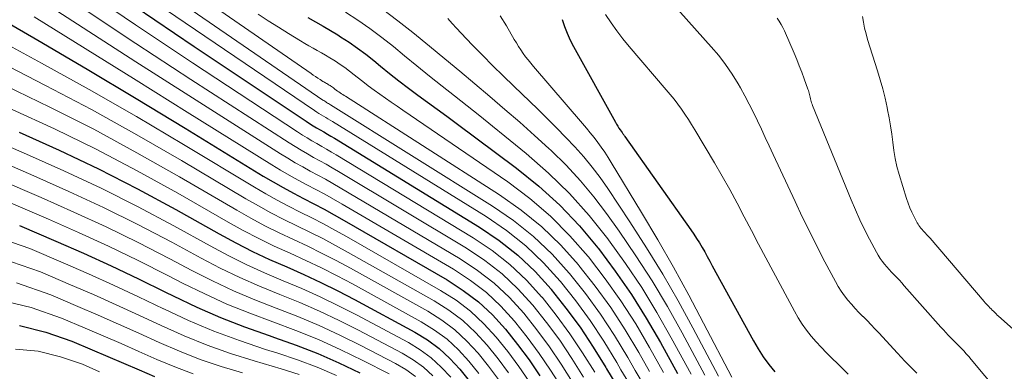
# Model space of a CAD drawing. Units: feet. Extents: x 1945000 to 1950038, y 535000 to 540000.
# Drawn here: x 1946387 to 1946503, y 536446 to 536487 of the extents above; entities that cross this region are included whole.
import ezdxf

# ---------------------------------------------------------------- set-up
doc = ezdxf.new("R2010")
doc.units = ezdxf.units.FT
doc.header["$LTSCALE"] = 100
doc.header["$MEASUREMENT"] = 0
doc.layers.add('CONTOUR INDEX', color=32, linetype='Continuous', lineweight=25)
doc.layers.add('CONTOUR INTERMEDIATE', color=40, linetype='Continuous', lineweight=15)

msp = doc.modelspace()

# ---------------------------------------------------------------- linework, layer by layer
at = {"layer": 'CONTOUR INDEX', "flags": 128}
for points, elevation in [([(1946383.11, 536488.03), (1946388.95, 536484.66), (1946394.77, 536481.25), (1946400.56, 536477.79), (1946406.33, 536474.29), (1946415.52, 536468.66), (1946416.69, 536467.97), (1946417.87, 536467.29), (1946419.07, 536466.64), (1946420.28, 536466.02), (1946421.49, 536465.39), (1946422.69, 536464.76), (1946423.88, 536464.1), (1946425.07, 536463.43), (1946437.18, 536456.43), (1946439.08, 536455.19), (1946440.88, 536453.83), (1946442.52, 536452.29), (1946444.06, 536450.62), (1946445.48, 536448.83), (1946446.84, 536447), (1946448.12, 536445.12)], 900), ([(1946400.41, 536488.63), (1946407.38, 536483.91), (1946420.57, 536475.12), (1946420.98, 536474.85), (1946421.39, 536474.59), (1946421.8, 536474.34), (1946422.22, 536474.09), (1946422.65, 536473.85), (1946423.07, 536473.6), (1946423.49, 536473.35), (1946423.9, 536473.1), (1946441.01, 536462.63), (1946443.33, 536461.05), (1946445.52, 536459.33), (1946447.54, 536457.4), (1946449.43, 536455.33), (1946449.45, 536455.31), (1946451.19, 536453.11), (1946452.85, 536450.85), (1946454.4, 536448.51), (1946455.87, 536446.12), (1946455.97, 536445.95), (1946457.38, 536443.63)], 880), ([(1946420.79, 536487.32), (1946421.68, 536486.83), (1946422.56, 536486.33), (1946423.43, 536485.81), (1946424.29, 536485.28), (1946424.62, 536485.07), (1946425.63, 536484.41), (1946426.62, 536483.72), (1946427.59, 536483), (1946428.53, 536482.25), (1946429.32, 536481.61), (1946430.41, 536480.73), (1946431.51, 536479.87), (1946432.62, 536479.02), (1946433.74, 536478.19), (1946434.87, 536477.36), (1946436, 536476.53), (1946437.13, 536475.7), (1946438.25, 536474.87), (1946445.35, 536469.6), (1946447.97, 536467.48), (1946450.47, 536465.23), (1946452.77, 536462.79), (1946454.95, 536460.21), (1946455.02, 536460.12), (1946457, 536457.45), (1946458.89, 536454.72), (1946460.65, 536451.91), (1946462.33, 536449.04), (1946464.33, 536445.41)], 860), ([(1946450.72, 536487.09), (1946451, 536486.27), (1946451.31, 536485.47), (1946451.67, 536484.68), (1946452.07, 536483.91), (1946457.01, 536475), (1946457.15, 536474.77), (1946457.28, 536474.54), (1946457.43, 536474.31), (1946457.58, 536474.09), (1946457.82, 536473.77), (1946457.86, 536473.71), (1946457.9, 536473.66), (1946457.94, 536473.6), (1946457.98, 536473.55), (1946458.02, 536473.5), (1946458.06, 536473.44), (1946458.1, 536473.39), (1946458.14, 536473.33), (1946465.9, 536462.32), (1946466.25, 536461.81), (1946466.58, 536461.3), (1946466.91, 536460.77), (1946467.22, 536460.24), (1946467.53, 536459.71), (1946467.83, 536459.17), (1946468.13, 536458.63), (1946468.43, 536458.09), (1946473.27, 536449.25), (1946473.83, 536448.29), (1946474.43, 536447.35), (1946475.09, 536446.45), (1946475.78, 536445.58)], 840), ([(1946386.77, 536473.81), (1946391.46, 536471.71), (1946396.11, 536469.51), (1946400.69, 536467.16), (1946405.21, 536464.72), (1946410.33, 536461.84), (1946412.27, 536460.79), (1946414.25, 536459.78), (1946416.25, 536458.84), (1946418.28, 536457.95), (1946420.3, 536457.06), (1946422.32, 536456.13), (1946424.3, 536455.14), (1946426.26, 536454.11), (1946433.39, 536450.25), (1946434.86, 536449.35), (1946436.24, 536448.33), (1946437.51, 536447.17), (1946438.68, 536445.91), (1946439.77, 536444.54)], 920), ([(1946386.78, 536462.83), (1946391.09, 536460.99), (1946394.35, 536459.56), (1946397.6, 536458.08), (1946400.82, 536456.55), (1946404.02, 536454.98), (1946404.91, 536454.54), (1946407.68, 536453.22), (1946410.47, 536451.99), (1946413.32, 536450.88), (1946416.21, 536449.86), (1946416.85, 536449.65), (1946419.41, 536448.73), (1946421.95, 536447.75), (1946424.44, 536446.65), (1946426.9, 536445.49)], 940), ([(1946386.78, 536451.03), (1946389.91, 536450.27), (1946392.98, 536449.2), (1946395.38, 536448.18), (1946397.22, 536447.39), (1946399.05, 536446.61), (1946400.88, 536445.82), (1946402.71, 536445.04)], 960)]:
    msp.add_lwpolyline(points, dxfattribs=dict(at, elevation=elevation))
at = {"layer": 'CONTOUR INTERMEDIATE', "flags": 128}
for points, elevation in [([(1946402.54, 536493.62), (1946421.16, 536480.73), (1946421.42, 536480.55), (1946421.69, 536480.37), (1946421.95, 536480.2), (1946422.22, 536480.02), (1946422.55, 536479.81), (1946422.65, 536479.75), (1946422.76, 536479.69), (1946422.86, 536479.63), (1946422.97, 536479.57), (1946423.08, 536479.51), (1946423.18, 536479.45), (1946423.29, 536479.38), (1946423.39, 536479.32), (1946423.43, 536479.29), (1946423.56, 536479.21), (1946423.68, 536479.13), (1946423.79, 536479.04), (1946423.91, 536478.95), (1946423.97, 536478.9), (1946424.12, 536478.78), (1946424.27, 536478.67), (1946424.42, 536478.56), (1946424.58, 536478.46), (1946424.74, 536478.35), (1946424.89, 536478.25), (1946425.05, 536478.15), (1946425.21, 536478.05), (1946443.35, 536466.44), (1946445.91, 536464.63), (1946448.34, 536462.67), (1946450.57, 536460.5), (1946452.67, 536458.18), (1946452.71, 536458.13), (1946454.63, 536455.68), (1946456.46, 536453.16), (1946458.15, 536450.55), (1946459.76, 536447.87), (1946461.02, 536445.63)], 868), ([(1946399.72, 536491.23), (1946406.3, 536486.71), (1946421.56, 536476.37), (1946421.82, 536476.2), (1946422.08, 536476.03), (1946422.34, 536475.87), (1946422.61, 536475.71), (1946422.88, 536475.55), (1946423.14, 536475.39), (1946423.41, 536475.23), (1946423.67, 536475.07), (1946441.77, 536463.88), (1946444.18, 536462.23), (1946446.45, 536460.43), (1946448.54, 536458.43), (1946450.51, 536456.28), (1946450.53, 536456.25), (1946452.33, 536453.96), (1946454.05, 536451.62), (1946455.65, 536449.19), (1946457.17, 536446.71), (1946457.67, 536445.84), (1946458.91, 536443.78)], 876), ([(1946388.1, 536490.17), (1946394.3, 536486.12), (1946400.52, 536482.11), (1946406.76, 536478.13), (1946417.55, 536471.28), (1946418.42, 536470.75), (1946419.29, 536470.23), (1946420.17, 536469.73), (1946421.06, 536469.25), (1946421.95, 536468.76), (1946422.84, 536468.27), (1946423.72, 536467.77), (1946424.6, 536467.26), (1946438.71, 536458.9), (1946440.78, 536457.53), (1946442.73, 536456.03), (1946444.53, 536454.33), (1946446.21, 536452.5), (1946447.76, 536450.54), (1946449.25, 536448.54), (1946450.63, 536446.48), (1946451.96, 536444.37)], 892), ([(1946393.79, 536491.01), (1946400.46, 536486.46), (1946407.17, 536481.98), (1946419.57, 536473.85), (1946420.13, 536473.49), (1946420.69, 536473.14), (1946421.26, 536472.81), (1946421.84, 536472.48), (1946422.42, 536472.15), (1946422.99, 536471.82), (1946423.56, 536471.48), (1946424.13, 536471.14), (1946440.24, 536461.39), (1946442.48, 536459.88), (1946444.59, 536458.23), (1946446.53, 536456.38), (1946448.36, 536454.39), (1946448.37, 536454.37), (1946450.05, 536452.25), (1946451.65, 536450.08), (1946453.14, 536447.84), (1946454.57, 536445.54)], 884), ([(1946404.41, 536490.1), (1946422.55, 536477.61), (1946422.66, 536477.54), (1946422.77, 536477.46), (1946422.88, 536477.39), (1946422.99, 536477.33), (1946423.1, 536477.26), (1946423.22, 536477.19), (1946423.33, 536477.12), (1946423.44, 536477.06), (1946442.54, 536465.12), (1946445.02, 536463.4), (1946447.38, 536461.53), (1946449.55, 536459.45), (1946451.58, 536457.22), (1946451.61, 536457.18), (1946453.48, 536454.82), (1946455.25, 536452.39), (1946456.9, 536449.87), (1946458.46, 536447.29), (1946459.35, 536445.74), (1946460.44, 536443.92)], 872), ([(1946462.71, 536490.15), (1946468.3, 536483.89), (1946469.18, 536482.85), (1946470, 536481.78), (1946470.76, 536480.66), (1946471.48, 536479.51), (1946471.74, 536479.04), (1946472.28, 536478.09), (1946472.79, 536477.13), (1946473.28, 536476.15), (1946473.75, 536475.17), (1946474.21, 536474.18), (1946474.67, 536473.19), (1946475.13, 536472.2), (1946475.59, 536471.21), (1946478.18, 536465.66), (1946479.03, 536463.87), (1946479.9, 536462.08), (1946480.79, 536460.32), (1946481.7, 536458.56), (1946482.94, 536456.22), (1946483.26, 536455.65), (1946483.61, 536455.09), (1946483.99, 536454.56), (1946484.39, 536454.04), (1946484.82, 536453.55), (1946485.26, 536453.06), (1946485.71, 536452.58), (1946486.17, 536452.11), (1946486.19, 536452.1), (1946486.66, 536451.62), (1946487.13, 536451.14), (1946487.59, 536450.66), (1946488.05, 536450.17), (1946490.23, 536447.8), (1946490.68, 536447.31), (1946491.13, 536446.84), (1946491.59, 536446.37), (1946492.06, 536445.9), (1946492.53, 536445.44)], 832), ([(1946394.05, 536488.57), (1946400.49, 536484.28), (1946406.97, 536480.05), (1946418.56, 536472.57), (1946419.27, 536472.13), (1946419.99, 536471.69), (1946420.72, 536471.27), (1946421.45, 536470.86), (1946422.18, 536470.45), (1946422.92, 536470.04), (1946423.64, 536469.62), (1946424.37, 536469.19), (1946439.47, 536460.15), (1946441.63, 536458.7), (1946443.66, 536457.13), (1946445.53, 536455.35), (1946447.28, 536453.45), (1946448.91, 536451.4), (1946450.45, 536449.31), (1946451.89, 536447.16), (1946453.27, 536444.95)], 888), ([(1946414.93, 536487.73), (1946416.11, 536486.96), (1946417.3, 536486.2), (1946418.49, 536485.46), (1946419.92, 536484.57), (1946420.41, 536484.28), (1946420.89, 536483.99), (1946421.39, 536483.71), (1946421.88, 536483.44), (1946422.38, 536483.17), (1946422.87, 536482.89), (1946423.36, 536482.6), (1946423.84, 536482.3), (1946424.03, 536482.18), (1946424.59, 536481.81), (1946425.15, 536481.43), (1946425.69, 536481.02), (1946426.22, 536480.6), (1946426.59, 536480.3), (1946427.24, 536479.78), (1946427.9, 536479.28), (1946428.57, 536478.79), (1946429.24, 536478.31), (1946429.93, 536477.84), (1946430.61, 536477.37), (1946431.3, 536476.9), (1946431.98, 536476.43), (1946444.32, 536467.97), (1946446.92, 536466.02), (1946449.38, 536463.93), (1946451.66, 536461.63), (1946453.8, 536459.18), (1946453.85, 536459.12), (1946455.81, 536456.56), (1946457.67, 536453.94), (1946459.4, 536451.23), (1946461.04, 536448.46), (1946462.68, 536445.53)], 864), ([(1946425.21, 536487.96), (1946426.66, 536487.01), (1946428.09, 536486.02), (1946429.48, 536484.98), (1946430.85, 536483.9), (1946432.16, 536482.83), (1946433.63, 536481.63), (1946435.1, 536480.44), (1946436.59, 536479.26), (1946438.07, 536478.09), (1946439.56, 536476.92), (1946441.05, 536475.74), (1946442.52, 536474.55), (1946443.99, 536473.36), (1946446.49, 536471.32), (1946449.11, 536469.01), (1946451.6, 536466.59), (1946453.92, 536463.99), (1946456.11, 536461.27), (1946456.21, 536461.14), (1946458.2, 536458.35), (1946460.11, 536455.51), (1946461.9, 536452.59), (1946463.6, 536449.61), (1946465.95, 536445.3)], 856), ([(1946429.56, 536488.31), (1946431.38, 536486.95), (1946433.16, 536485.55), (1946435.12, 536483.95), (1946436.9, 536482.47), (1946438.69, 536481), (1946440.46, 536479.51), (1946442.23, 536478.02), (1946443.99, 536476.51), (1946445.74, 536474.99), (1946447.46, 536473.45), (1946449.18, 536471.89), (1946449.43, 536471.66), (1946451.2, 536469.92), (1946452.9, 536468.11), (1946454.48, 536466.2), (1946455.98, 536464.23), (1946457.44, 536462.18), (1946459.43, 536459.26), (1946461.34, 536456.3), (1946463.15, 536453.27), (1946464.88, 536450.19), (1946467.56, 536445.19)], 852), ([(1946455.85, 536487.69), (1946456.5, 536486.71), (1946457.18, 536485.75), (1946457.9, 536484.82), (1946458.65, 536483.91), (1946463, 536478.83), (1946463.47, 536478.27), (1946463.92, 536477.7), (1946464.36, 536477.12), (1946464.79, 536476.53), (1946465.2, 536475.93), (1946465.61, 536475.33), (1946465.99, 536474.71), (1946466.37, 536474.09), (1946468.67, 536470.22), (1946469.59, 536468.64), (1946470.48, 536467.06), (1946471.35, 536465.46), (1946472.2, 536463.86), (1946473.04, 536462.24), (1946473.89, 536460.63), (1946474.74, 536459.02), (1946475.59, 536457.42), (1946478.11, 536452.74), (1946478.55, 536451.97), (1946479.02, 536451.22), (1946479.54, 536450.51), (1946480.09, 536449.81), (1946480.67, 536449.14), (1946481.26, 536448.48), (1946481.88, 536447.84), (1946482.51, 536447.22), (1946482.56, 536447.17), (1946483.19, 536446.56), (1946483.82, 536445.94), (1946484.44, 536445.32)], 836), ([(1946388.53, 536487.42), (1946394.54, 536483.68), (1946400.54, 536479.94), (1946406.55, 536476.2), (1946416.54, 536469.98), (1946417.55, 536469.36), (1946418.58, 536468.76), (1946419.62, 536468.19), (1946420.67, 536467.63), (1946421.72, 536467.08), (1946422.77, 536466.52), (1946423.8, 536465.93), (1946424.83, 536465.34), (1946437.95, 536457.67), (1946439.93, 536456.36), (1946441.81, 536454.93), (1946443.53, 536453.31), (1946445.13, 536451.56), (1946446.62, 536449.69), (1946448.04, 536447.77), (1946449.38, 536445.8), (1946450.65, 536443.78)], 896), ([(1946437.26, 536487.23), (1946437.77, 536486.64), (1946438.29, 536486.07), (1946438.83, 536485.5), (1946440.15, 536484.13), (1946441.35, 536482.89), (1946442.57, 536481.66), (1946443.8, 536480.45), (1946445.04, 536479.24), (1946447.86, 536476.52), (1946448.98, 536475.43), (1946450.08, 536474.33), (1946451.17, 536473.21), (1946452.24, 536472.08), (1946453.28, 536470.91), (1946454.27, 536469.72), (1946455.21, 536468.47), (1946456.1, 536467.2), (1946458.72, 536463.25), (1946460.69, 536460.19), (1946462.59, 536457.1), (1946464.4, 536453.95), (1946466.14, 536450.77), (1946469.15, 536445.07)], 848), ([(1946443.45, 536487.53), (1946444.19, 536486.35), (1946445.1, 536484.76), (1946445.34, 536484.34), (1946445.6, 536483.92), (1946445.87, 536483.51), (1946446.14, 536483.11), (1946446.43, 536482.72), (1946446.73, 536482.33), (1946447.03, 536481.95), (1946447.35, 536481.58), (1946453.14, 536474.83), (1946453.6, 536474.28), (1946454.05, 536473.73), (1946454.5, 536473.18), (1946454.93, 536472.61), (1946455.35, 536472.04), (1946455.76, 536471.46), (1946456.15, 536470.86), (1946456.53, 536470.26), (1946460.1, 536464.37), (1946462, 536461.15), (1946463.85, 536457.91), (1946465.65, 536454.64), (1946467.4, 536451.34), (1946470.72, 536444.95)], 844), ([(1946476.08, 536487.24), (1946476.32, 536486.89), (1946476.55, 536486.53), (1946476.75, 536486.15), (1946476.93, 536485.77), (1946478.06, 536483.15), (1946478.38, 536482.4), (1946478.68, 536481.64), (1946478.97, 536480.88), (1946479.26, 536480.12), (1946479.7, 536478.9), (1946479.75, 536478.74), (1946479.8, 536478.58), (1946479.85, 536478.42), (1946479.89, 536478.26), (1946479.92, 536478.09), (1946479.96, 536477.93), (1946480, 536477.77), (1946480.04, 536477.61), (1946480.08, 536477.45), (1946480.13, 536477.29), (1946480.18, 536477.14), (1946480.24, 536476.98), (1946484.8, 536465.87), (1946485.3, 536464.68), (1946485.83, 536463.51), (1946486.38, 536462.36), (1946486.96, 536461.21), (1946487.76, 536459.69), (1946487.97, 536459.32), (1946488.19, 536458.96), (1946488.44, 536458.61), (1946488.7, 536458.28), (1946488.98, 536457.95), (1946489.26, 536457.64), (1946489.55, 536457.32), (1946489.85, 536457.02), (1946490.17, 536456.69), (1946490.47, 536456.38), (1946490.76, 536456.06), (1946491.05, 536455.73), (1946495.36, 536450.85), (1946495.65, 536450.53), (1946495.94, 536450.22), (1946496.23, 536449.91), (1946496.53, 536449.6), (1946496.84, 536449.29), (1946497.14, 536448.99), (1946497.44, 536448.68), (1946497.74, 536448.38), (1946498.05, 536448.05), (1946498.35, 536447.72), (1946498.64, 536447.39), (1946498.92, 536447.06), (1946508.19, 536435.97)], 828), ([(1946486.13, 536487.47), (1946486.24, 536486.78), (1946486.37, 536486.09), (1946486.54, 536485.41), (1946486.73, 536484.73), (1946487.9, 536481.06), (1946488.22, 536480), (1946488.52, 536478.92), (1946488.79, 536477.84), (1946489.03, 536476.75), (1946489.09, 536476.47), (1946489.28, 536475.52), (1946489.44, 536474.56), (1946489.57, 536473.6), (1946489.68, 536472.64), (1946489.8, 536471.68), (1946489.96, 536470.72), (1946490.18, 536469.78), (1946490.44, 536468.85), (1946491.31, 536466.03), (1946491.5, 536465.48), (1946491.71, 536464.93), (1946491.95, 536464.39), (1946492.21, 536463.86), (1946492.57, 536463.16), (1946492.67, 536462.99), (1946492.77, 536462.82), (1946492.89, 536462.66), (1946493.01, 536462.51), (1946493.14, 536462.36), (1946493.27, 536462.22), (1946493.4, 536462.07), (1946493.53, 536461.93), (1946493.68, 536461.78), (1946493.82, 536461.63), (1946493.95, 536461.48), (1946494.08, 536461.33), (1946500.46, 536453.88), (1946500.59, 536453.73), (1946500.73, 536453.58), (1946500.87, 536453.44), (1946501, 536453.29), (1946501.14, 536453.15), (1946501.28, 536453.01), (1946501.42, 536452.86), (1946501.56, 536452.72), (1946501.71, 536452.57), (1946501.86, 536452.42), (1946502.01, 536452.28), (1946502.16, 536452.15), (1946504.93, 536449.67)], 824), ([(1946383.74, 536485.02), (1946389.4, 536481.97), (1946395.02, 536478.86), (1946400.58, 536475.66), (1946406.11, 536472.38), (1946414.49, 536467.33), (1946415.82, 536466.55), (1946417.15, 536465.8), (1946418.51, 536465.09), (1946419.88, 536464.4), (1946421.25, 536463.72), (1946422.62, 536463.02), (1946423.97, 536462.29), (1946425.31, 536461.54), (1946436.42, 536455.19), (1946438.24, 536454.02), (1946439.95, 536452.73), (1946441.52, 536451.26), (1946442.98, 536449.68), (1946444.34, 536447.97), (1946445.63, 536446.23), (1946446.86, 536444.44)], 904), ([(1946384.43, 536482.11), (1946389.88, 536479.34), (1946395.28, 536476.5), (1946400.61, 536473.53), (1946405.89, 536470.47), (1946413.46, 536465.98), (1946414.94, 536465.13), (1946416.43, 536464.31), (1946417.95, 536463.54), (1946419.48, 536462.79), (1946421.02, 536462.05), (1946422.54, 536461.28), (1946424.05, 536460.48), (1946425.54, 536459.66), (1946435.66, 536453.95), (1946437.39, 536452.85), (1946439.02, 536451.63), (1946440.51, 536450.24), (1946441.91, 536448.73), (1946443.19, 536447.11), (1946444.43, 536445.46)], 908), ([(1946385.17, 536479.27), (1946390.38, 536476.76), (1946395.55, 536474.16), (1946400.63, 536471.41), (1946405.67, 536468.56), (1946412.42, 536464.62), (1946414.06, 536463.7), (1946415.71, 536462.81), (1946417.39, 536461.98), (1946419.08, 536461.18), (1946420.78, 536460.38), (1946422.47, 536459.55), (1946424.13, 536458.69), (1946425.78, 536457.8), (1946434.9, 536452.72), (1946436.55, 536451.68), (1946438.1, 536450.53), (1946439.51, 536449.22), (1946440.83, 536447.79), (1946442.05, 536446.26), (1946443.22, 536444.69)], 912), ([(1946385.95, 536476.49), (1946390.91, 536474.21), (1946395.82, 536471.82), (1946400.66, 536469.28), (1946405.44, 536466.64), (1946411.38, 536463.24), (1946413.17, 536462.25), (1946414.98, 536461.3), (1946416.82, 536460.41), (1946418.68, 536459.56), (1946420.54, 536458.71), (1946422.39, 536457.84), (1946424.21, 536456.91), (1946426.02, 536455.95), (1946434.14, 536451.49), (1946435.7, 536450.51), (1946437.17, 536449.43), (1946438.51, 536448.19), (1946439.76, 536446.85), (1946440.91, 536445.4)], 916), ([(1946381.81, 536473.74), (1946387.63, 536471.25), (1946392.04, 536469.28), (1946396.41, 536467.23), (1946400.72, 536465.05), (1946404.98, 536462.78), (1946409.26, 536460.42), (1946411.37, 536459.31), (1946413.5, 536458.25), (1946415.67, 536457.26), (1946417.87, 536456.33), (1946420.06, 536455.4), (1946422.24, 536454.43), (1946424.38, 536453.38), (1946426.5, 536452.29), (1946432.63, 536449.03), (1946434.01, 536448.18), (1946435.32, 536447.24), (1946436.5, 536446.15), (1946437.61, 536444.96)], 924), ([(1946383.05, 536471.02), (1946388.5, 536468.69), (1946392.62, 536466.85), (1946396.71, 536464.95), (1946400.74, 536462.93), (1946404.74, 536460.85), (1946408.19, 536458.99), (1946410.46, 536457.82), (1946412.76, 536456.71), (1946415.09, 536455.68), (1946417.46, 536454.72), (1946419.82, 536453.75), (1946422.16, 536452.74), (1946424.47, 536451.64), (1946426.75, 536450.49), (1946431.87, 536447.8), (1946433.17, 536447.01), (1946434.39, 536446.14), (1946435.5, 536445.13)], 928), ([(1946384.29, 536468.29), (1946389.36, 536466.12), (1946393.2, 536464.42), (1946397.01, 536462.66), (1946400.77, 536460.81), (1946404.51, 536458.9), (1946407.11, 536457.53), (1946409.54, 536456.31), (1946412.01, 536455.15), (1946414.51, 536454.09), (1946417.04, 536453.1), (1946419.58, 536452.11), (1946422.09, 536451.06), (1946424.56, 536449.91), (1946427, 536448.71), (1946431.12, 536446.57), (1946432.33, 536445.85), (1946433.47, 536445.04)], 932), ([(1946385.53, 536465.56), (1946390.22, 536463.56), (1946393.77, 536461.99), (1946397.3, 536460.38), (1946400.79, 536458.69), (1946404.26, 536456.95), (1946406.02, 536456.04), (1946408.62, 536454.77), (1946411.24, 536453.58), (1946413.92, 536452.49), (1946416.63, 536451.48), (1946419.34, 536450.47), (1946422.01, 536449.39), (1946424.65, 536448.2), (1946427.25, 536446.94), (1946430.37, 536445.35)], 936), ([(1946383, 536461.84), (1946388.02, 536460.11), (1946391.95, 536458.43), (1946394.93, 536457.13), (1946397.89, 536455.79), (1946400.83, 536454.42), (1946403.77, 536453.02), (1946403.79, 536453), (1946406.73, 536451.65), (1946409.7, 536450.39), (1946412.72, 536449.27), (1946415.78, 536448.24), (1946417.24, 536447.78), (1946419.57, 536446.99), (1946421.89, 536446.13), (1946424.15, 536445.16)], 944), ([(1946384.73, 536458.95), (1946389.26, 536457.38), (1946392.81, 536455.86), (1946395.5, 536454.69), (1946398.18, 536453.5), (1946400.85, 536452.28), (1946403.51, 536451.04), (1946406.19, 536449.84), (1946408.9, 536448.74), (1946411.66, 536447.76), (1946414.45, 536446.87), (1946417.63, 536445.94), (1946419.74, 536445.27)], 948), ([(1946386.45, 536456.06), (1946390.5, 536454.66), (1946393.67, 536453.3), (1946396.07, 536452.26), (1946398.47, 536451.21), (1946400.86, 536450.13), (1946403.25, 536449.05), (1946405.65, 536448.01), (1946408.09, 536447.06), (1946410.57, 536446.23), (1946413.07, 536445.48)], 952), ([(1946384.56, 536454.05), (1946388.18, 536453.16), (1946391.74, 536451.93), (1946394.53, 536450.74), (1946396.64, 536449.83), (1946398.76, 536448.91), (1946400.87, 536447.98), (1946402.98, 536447.05), (1946405.11, 536446.17), (1946407.27, 536445.36)], 956), ([(1946386.31, 536448.28), (1946389, 536448.01), (1946391.63, 536447.37), (1946394.22, 536446.48), (1946396.24, 536445.61)], 964)]:
    msp.add_lwpolyline(points, dxfattribs=dict(at, elevation=elevation))

doc.saveas('drawing.dxf')
